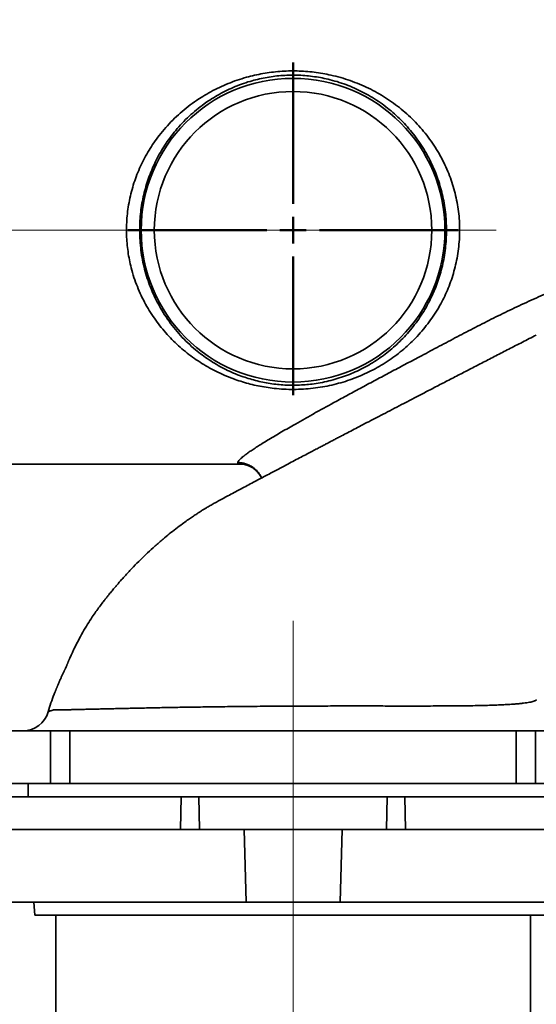
# Model space of a CAD drawing. Units: inches. Extents: x 0.2 to 8.4, y 0.1 to 10.9.
# Drawn here: x 2.3 to 2.8, y 7.8 to 8.8 of the extents above; entities that cross this region are included whole.
import ezdxf

# ---------------------------------------------------------------- set-up
doc = ezdxf.new("R2010")
doc.units = ezdxf.units.IN
doc.header["$MEASUREMENT"] = 0
doc.linetypes.add('CENTERX2', pattern=[0.8, 0.5, -0.1, 0.1, -0.1])
doc.layers.add('WALL', color=7, linetype='Continuous', lineweight=50)
doc.styles.add('SLDTEXTSTYLE1', font='TXT', dxfattribs={"width": 0.605})
doc.dimstyles.new('SLDDIMSTYLE1', dxfattribs={"dimtxt": 0.101115, "dimasz": 0.1, "dimexe": 0, "dimexo": 0.0625, "dimgap": 0.025279, "dimtad": 0, "dimtih": 1, "dimtoh": 1, "dimdec": 6, "dimlfac": 9, "dimrnd": 1e-09, "dimzin": 12, "dimdsep": 46, "dimlunit": 5, "dimtxsty": 'SLDTEXTSTYLE1', "dimsah": 1, "dimcen": 0.09, "dimadec": 0, "dimazin": 3, "dimtfac": 1, "dimtdec": 3, "dimtmove": 0, "dimatfit": 0, "dimfxl": 0, "dimfrac": 2, "dimtolj": 1, "dimtzin": 12, "dimarcsym": 0})
doc.dimstyles.new('SLDDIMSTYLE2', dxfattribs={"dimtxt": 0.101115, "dimasz": 0.1, "dimexe": 0, "dimexo": 0.0625, "dimgap": 0.025279, "dimtad": 0, "dimtih": 1, "dimtoh": 1, "dimdec": 0, "dimlfac": 9, "dimrnd": 1e-09, "dimzin": 12, "dimdsep": 46, "dimlunit": 5, "dimtxsty": 'SLDTEXTSTYLE1', "dimsah": 1, "dimcen": 0.09, "dimadec": 0, "dimazin": 3, "dimtfac": 1, "dimtdec": 3, "dimtofl": 0, "dimtmove": 0, "dimatfit": 3, "dimfxl": 0, "dimfrac": 2, "dimtolj": 1, "dimtzin": 12, "dimarcsym": 0})

# ---------------------------------------------------------------- blocks, each defined once
blk = doc.blocks.new('_D_8')
at = {"layer": 'WALL'}
for p, q in [((2.6339, 9.0266), (0.9636, 9.0266)), ((1.0886, 9.0266), (1.0886, 8.5956)), ((0.9729, 8.4172), (0.9382, 8.4172)), ((0.9382, 8.4172), (0.9382, 8.2619)), ((1.2044, 8.4172), (1.2391, 8.4172)), ((1.2391, 8.4172), (1.2391, 8.2619)), ((0.9382, 8.2619), (0.9729, 8.2619)), ((1.2391, 8.2619), (1.2044, 8.2619)), ((1.0886, 7.8078), (1.0886, 8.2388)), ((1.7171, 7.8078), (0.9636, 7.8078))]:
    blk.add_line(p, q, dxfattribs=at)
for points in [[(1.0886, 9.0266), (1.0736, 8.9266), (1.1036, 8.9266)], [(1.0886, 7.8078), (1.1036, 7.9078), (1.0736, 7.9078)]]:
    blk.add_solid(points, dxfattribs=at)
at = {"layer": 'WALL', "char_height": 0.10417, "attachment_point": 1, "style": 'SLDTEXTSTYLE1'}
for s, insert in [('11', (1.0115, 8.5746)), ('279', (0.9729, 8.3962))]:
    blk.add_mtext(s, dxfattribs=dict(at, insert=insert))
blk = doc.blocks.new('_D_9')
at = {"layer": 'WALL'}
for p, q in [((0.6049, 9.3669), (0.5702, 9.3669)), ((0.5702, 9.3669), (0.5702, 9.2116)), ((0.7592, 9.3669), (0.7939, 9.3669)), ((0.7939, 9.3669), (0.7939, 9.2116)), ((0.9636, 9.3669), (1.0886, 9.3669)), ((1.0886, 9.3669), (1.0886, 9.1169)), ((0.5702, 9.2116), (0.6049, 9.2116)), ((0.7939, 9.2116), (0.7592, 9.2116)), ((2.4107, 9.1169), (0.9636, 9.1169)), ((2.6339, 9.0266), (0.9636, 9.0266)), ((1.0886, 9.0266), (1.0886, 8.7766))]:
    blk.add_line(p, q, dxfattribs=at)
for points in [[(1.0886, 9.1169), (1.1036, 9.2169), (1.0736, 9.2169)], [(1.0886, 9.0266), (1.0736, 8.9266), (1.1036, 8.9266)]]:
    blk.add_solid(points, dxfattribs=at)
at = {"layer": 'WALL', "char_height": 0.10417, "attachment_point": 1, "style": 'SLDTEXTSTYLE1'}
for s, insert in [('13/16', (0.5085, 9.5243)), ('21', (0.6049, 9.3459))]:
    blk.add_mtext(s, dxfattribs=dict(at, insert=insert))
blk = doc.blocks.new('SW_CENTERMARKSYMBOL_1')
at = {"layer": 'WALL', "color": 0}
for p, q in [((0, 0.0278), (0, 0.1768)), ((0, 0), (0, 0.0139)), ((-0.0278, 0), (-0.174, 0)), ((0, 0), (-0.0139, 0)), ((0, 0), (0, -0.0139)), ((0, 0), (0.0139, 0)), ((0.0278, 0), (0.174, 0)), ((0, -0.0278), (0, -0.174))]:
    blk.add_line(p, q, dxfattribs=at)

msp = doc.modelspace()

# ---------------------------------------------------------------- linework, layer by layer
at = {"color": 7, "linetype": 'Continuous', "lineweight": 35}
for p, q in [((2.18152272, 8.35991578), (2.52891374, 8.35991578)), ((2.52847513, 8.35992035), (2.52961832, 8.35984769)), ((2.52888811, 8.35991578), (2.52898288, 8.35991535)), ((2.52898302, 8.35991535), (2.52904345, 8.3599146)), ((2.52904141, 8.35991461), (2.5291199, 8.35991325)), ((2.52912292, 8.35991321), (2.52922132, 8.3599108)), ((2.22235424, 8.07866578), (2.32886197, 8.07866578)), ((2.32886197, 8.02311022), (2.32886197, 8.07866578)), ((2.32886197, 8.07866578), (2.34918274, 8.07866578)), ((2.34918274, 8.07866578), (2.34918274, 8.02311022)), ((2.34918274, 8.07866578), (2.81941825, 8.07866578)), ((2.81941825, 8.02311022), (2.81941825, 8.07866578)), ((2.81941825, 8.07866578), (2.83973903, 8.07866578)), ((2.83973903, 8.07866578), (2.83973903, 8.02311022)), ((2.83973903, 8.07866578), (2.94624675, 8.07866578)), ((2.22235424, 8.02311022), (2.32886197, 8.02311022)), ((2.30518279, 8.00922133), (2.30518279, 8.02311022)), ((2.34918274, 8.02311022), (2.32886197, 8.02311022)), ((2.34918274, 8.02311022), (2.81941825, 8.02311022)), ((2.83973903, 8.02311022), (2.81941825, 8.02311022)), ((2.83973903, 8.02311022), (2.94624675, 8.02311022)), ((2.46640363, 8.00922133), (2.21368882, 8.00922133)), ((2.46567728, 7.97449911), (2.46640363, 8.00922133)), ((2.48512941, 8.00922133), (2.46640363, 8.00922133)), ((2.48583471, 7.97449911), (2.48512941, 8.00922133)), ((2.68347158, 8.00922133), (2.48512941, 8.00922133)), ((2.68276628, 7.97449911), (2.68347158, 8.00922133)), ((2.70219736, 8.00922133), (2.68347158, 8.00922133)), ((2.70292371, 7.97449911), (2.70219736, 8.00922133)), ((2.95491217, 8.00922133), (2.70219736, 8.00922133)), ((2.46567728, 7.97449911), (2.21296248, 7.97449911)), ((2.48583471, 7.97449911), (2.46567728, 7.97449911)), ((2.68276628, 7.97449911), (2.48583471, 7.97449911)), ((2.53268932, 7.97449911), (2.53477729, 7.89811022)), ((2.6338237, 7.89811022), (2.63591167, 7.97449911)), ((2.70292371, 7.97449911), (2.68276628, 7.97449911)), ((2.95563851, 7.97449911), (2.70292371, 7.97449911)), ((2.18861576, 7.89811022), (2.53477729, 7.89811022)), ((2.31119486, 7.89811022), (2.31204434, 7.88422133)), ((2.6338237, 7.89811022), (2.53477729, 7.89811022)), ((2.97998523, 7.89811022), (2.6338237, 7.89811022)), ((2.85655665, 7.88422133), (2.31204434, 7.88422133)), ((2.3343005, 7.88422133), (2.3343005, 6.71061022)), ((2.8343005, 6.71061022), (2.8343005, 7.88422133))]:
    msp.add_line(p, q, dxfattribs=at)
for radius in [0.1600764, 0.14619227]:
    msp.add_circle((2.5843005, 8.60644355), radius, dxfattribs=at)
for centre, radius, start, end in [((2.29962488, 8.10644355), 0.02777777, 270.00004881, 343.98357084), ((2.299626, 8.10644296), 0.02777718, 270.00046611, 344.0044873)]:
    msp.add_arc(centre, radius, start, end, dxfattribs=at)
for points, knots in [([(2.69544005, 8.47658377), (2.69283244, 8.47460861), (2.68761348, 8.47065545), (2.67935545, 8.46527574), (2.67079815, 8.46031094), (2.66204736, 8.45587479), (2.65312478, 8.45195043), (2.64405024, 8.44852884), (2.63472278, 8.44556935), (2.62518137, 8.44309744), (2.6153994, 8.44112099), (2.60538433, 8.43968454), (2.59517553, 8.4388014), (2.58489264, 8.43847841), (2.57462042, 8.43872053), (2.56494927, 8.43949467), (2.55591122, 8.44070534), (2.54749467, 8.44223671), (2.53920381, 8.44414688), (2.5310723, 8.44642007), (2.52265309, 8.44920148), (2.51399144, 8.45256126), (2.50513281, 8.45656156), (2.49654737, 8.46101136), (2.48825742, 8.46589188), (2.48028559, 8.47118481), (2.47263317, 8.47688727), (2.46530264, 8.48300577), (2.45829759, 8.4895417), (2.45164277, 8.49648059), (2.44536681, 8.50380508), (2.43949881, 8.51149826), (2.43399346, 8.5196492), (2.42889442, 8.52828354), (2.42424226, 8.53740183), (2.42012637, 8.54686804), (2.41659018, 8.55663083), (2.41383326, 8.56609044), (2.41178077, 8.57518031), (2.41031948, 8.58384205), (2.40932138, 8.59261407), (2.40879499, 8.60144297), (2.40874782, 8.61027513), (2.40920256, 8.61931988), (2.41021908, 8.6285482), (2.41181803, 8.63792567), (2.41395192, 8.64716508), (2.41659633, 8.65620881), (2.41977618, 8.66512934), (2.42350156, 8.67389115), (2.42775964, 8.68247698), (2.4324757, 8.69075618), (2.43761498, 8.69869874), (2.44345622, 8.70670028), (2.45006303, 8.71468536), (2.45748897, 8.7225808), (2.46538289, 8.72998245), (2.47370819, 8.73686928), (2.48163696, 8.74264198), (2.48961985, 8.74783058), (2.49763515, 8.75248345), (2.50658711, 8.75702819), (2.51585148, 8.76109743), (2.5253974, 8.76466568), (2.53472682, 8.76756505), (2.54379027, 8.76985615), (2.55253552, 8.77161638), (2.56141681, 8.7729609), (2.57038552, 8.77387541), (2.57941713, 8.77434772), (2.58848497, 8.7743581), (2.59755776, 8.77391697), (2.60658208, 8.77303467), (2.61550284, 8.77172148), (2.62485533, 8.7698686), (2.63458176, 8.76737792), (2.64462261, 8.76417428), (2.65438658, 8.76042572), (2.66383435, 8.75616172), (2.67296506, 8.75138892), (2.68177106, 8.7461111), (2.690252, 8.74033497), (2.69837045, 8.73408364), (2.70609946, 8.72737471), (2.71341391, 8.7202274), (2.72030192, 8.71262984), (2.72675038, 8.7045852), (2.73274261, 8.69610154), (2.73823571, 8.68721141), (2.74318665, 8.67794771), (2.74742126, 8.66863573), (2.75096349, 8.6593192), (2.75386729, 8.6500562), (2.75623457, 8.64057318), (2.75803744, 8.63093147), (2.75925134, 8.62117728), (2.75984368, 8.61134093), (2.75982863, 8.60146328), (2.75921655, 8.59159917), (2.75801578, 8.58182452), (2.75624837, 8.57230138), (2.75393798, 8.56306247), (2.75114144, 8.55411521), (2.7478577, 8.5453861), (2.74411754, 8.53691785), (2.73979415, 8.52845019), (2.7348482, 8.52003419), (2.7292574, 8.51171002), (2.72321295, 8.50377093), (2.71675333, 8.49623734), (2.70995569, 8.48919687), (2.70288096, 8.48260521), (2.69792036, 8.47859092), (2.69544005, 8.47658377)], [0, 0, 0, 0, 0.0093983219, 0.0188101887, 0.0282209941, 0.0376178665, 0.0466291013, 0.0556672404, 0.0647097911, 0.0737388642, 0.0827424731, 0.0919034787, 0.1011036299, 0.1103159309, 0.119513821, 0.1286729222, 0.1364088132, 0.144163429, 0.1519272257, 0.1596872022, 0.1674276005, 0.1765400046, 0.1856776266, 0.1948311426, 0.2039880317, 0.2131334493, 0.2222510656, 0.2313996154, 0.2405761159, 0.2497643855, 0.2589496393, 0.26811917, 0.2772630597, 0.2867413966, 0.2962535145, 0.3057725678, 0.3152760065, 0.3247470386, 0.332621013, 0.3405283261, 0.3484516482, 0.3563737055, 0.3642780932, 0.3721501092, 0.3806844252, 0.3892475508, 0.3978229584, 0.4063908175, 0.4149291173, 0.4237963168, 0.4326867, 0.4415881508, 0.4504846039, 0.4593569078, 0.469683346, 0.4800367789, 0.4904011667, 0.5007579381, 0.5110871837, 0.5185538084, 0.5280252237, 0.5375224849, 0.5470244354, 0.5565138296, 0.5659786291, 0.5740621717, 0.5821706021, 0.5902846029, 0.5983875625, 0.6064665028, 0.6145780178, 0.6227153983, 0.6308637052, 0.6390051588, 0.6471201011, 0.6568303714, 0.6665693816, 0.6763237474, 0.6860732031, 0.6957922608, 0.7055799302, 0.7153901169, 0.7252080009, 0.7350182562, 0.7448059832, 0.7545589055, 0.7643528801, 0.7741624929, 0.7839656145, 0.7937445792, 0.8034874553, 0.8123002723, 0.8211451556, 0.8299979891, 0.8388372618, 0.8476453562, 0.8564508991, 0.865291202, 0.8741442429, 0.8829862723, 0.891793269, 0.900306346, 0.9088444301, 0.9173940016, 0.9259377767, 0.9344556412, 0.9438774195, 0.9533227862, 0.9627791803, 0.9722302686, 0.9816568579, 0.9908283833, 1, 1, 1, 1]), ([(2.68669978, 8.48005554), (2.6889871, 8.48201447), (2.69356171, 8.48593234), (2.7001132, 8.49239344), (2.70643878, 8.49933363), (2.71247267, 8.50680407), (2.71810052, 8.51466781), (2.72328877, 8.52290386), (2.72782509, 8.53115321), (2.73174665, 8.53936606), (2.73510514, 8.54748623), (2.73805389, 8.55584428), (2.74056738, 8.56440144), (2.74266215, 8.57328666), (2.74427818, 8.58249783), (2.74538242, 8.59200694), (2.74594493, 8.60160115), (2.74595831, 8.61120824), (2.74541351, 8.62077352), (2.74429844, 8.63025823), (2.74264241, 8.6396337), (2.74046664, 8.64885848), (2.73779572, 8.65787428), (2.73454037, 8.66693312), (2.73065327, 8.6759817), (2.72611209, 8.68498052), (2.72106733, 8.69362772), (2.71555508, 8.70189185), (2.70961132, 8.70974172), (2.70327237, 8.71714162), (2.69655298, 8.72409374), (2.68946342, 8.73061327), (2.68199524, 8.73670636), (2.67416741, 8.74235376), (2.66605771, 8.7475002), (2.65766756, 8.75214589), (2.64900395, 8.75629209), (2.64001207, 8.75995507), (2.63072504, 8.76309882), (2.62173225, 8.76554039), (2.61309662, 8.76735138), (2.60488372, 8.76863156), (2.59655709, 8.76949578), (2.58817655, 8.7699307), (2.57979264, 8.76992289), (2.57144127, 8.76945793), (2.56315254, 8.76855918), (2.55496058, 8.7672429), (2.54691688, 8.76552747), (2.5385563, 8.76328967), (2.52993712, 8.76045093), (2.52111095, 8.7569524), (2.51258136, 8.75297872), (2.50437255, 8.7485605), (2.49702672, 8.74404407), (2.48968023, 8.73899003), (2.48235798, 8.73334604), (2.47467864, 8.72661812), (2.46741908, 8.71940718), (2.46060691, 8.71173489), (2.45454201, 8.70397421), (2.44917242, 8.69619046), (2.4444409, 8.68845075), (2.44010502, 8.68039305), (2.43619448, 8.67204593), (2.4327718, 8.66352617), (2.42984838, 8.65484906), (2.42741615, 8.64604726), (2.42545486, 8.63705958), (2.42398606, 8.62794067), (2.42299321, 8.61840021), (2.42257404, 8.608452), (2.42278573, 8.59813994), (2.42362751, 8.58786202), (2.42508701, 8.57770594), (2.42715939, 8.56773682), (2.42984092, 8.5579987), (2.43308834, 8.54850724), (2.43687158, 8.53929665), (2.44115288, 8.53041543), (2.44614452, 8.5214716), (2.45191352, 8.51254373), (2.45851122, 8.50370133), (2.46564788, 8.49536573), (2.47328362, 8.48756596), (2.48090167, 8.48075906), (2.48839972, 8.47484152), (2.49569781, 8.46970483), (2.50331219, 8.46495059), (2.51122669, 8.46060008), (2.51942564, 8.45667527), (2.52743062, 8.45338593), (2.53519376, 8.45066981), (2.54266536, 8.44845615), (2.5503083, 8.44658821), (2.55808874, 8.44508561), (2.56587886, 8.44397937), (2.57365767, 8.44327534), (2.58139406, 8.44295327), (2.58915232, 8.44300081), (2.59687999, 8.44341679), (2.60484936, 8.44423722), (2.61325554, 8.44554692), (2.62204963, 8.44742744), (2.63087393, 8.44985456), (2.63946786, 8.45274757), (2.64779503, 8.4560766), (2.65599723, 8.45989761), (2.6640542, 8.46422284), (2.67194475, 8.46907198), (2.67953359, 8.47430957), (2.68431222, 8.47814114), (2.68669978, 8.48005554)], [0, 0, 0, 0, 0.0092175248, 0.0184350055, 0.028119252, 0.0378287768, 0.0475438876, 0.0572477121, 0.0669271656, 0.0754453866, 0.0839880691, 0.0925362812, 0.1010737141, 0.10958752, 0.1185629818, 0.1275733554, 0.1365946954, 0.1456033447, 0.1545773548, 0.163546888, 0.1725474173, 0.1815614237, 0.19056753, 0.199541757, 0.2094154308, 0.2193247267, 0.2292576732, 0.2391968074, 0.2491204105, 0.2590036591, 0.2688096194, 0.2786381315, 0.2884736216, 0.2983007908, 0.3081056222, 0.3176679529, 0.3272633511, 0.3368623907, 0.3464430814, 0.3559930355, 0.3638471239, 0.371731957, 0.3796241293, 0.387503009, 0.395352085, 0.4031865224, 0.4110483643, 0.4189237365, 0.4267935185, 0.4346346393, 0.4439754215, 0.4533420876, 0.4627235014, 0.4721012695, 0.4814513898, 0.4889020568, 0.4992944476, 0.5097139156, 0.5201414153, 0.5305586082, 0.5409490859, 0.5499531697, 0.5589810694, 0.5680139515, 0.5770359706, 0.5860351096, 0.5947308809, 0.60345605, 0.6121887218, 0.6209091821, 0.6296009908, 0.6392312259, 0.6489038603, 0.6585926056, 0.6682683664, 0.6779012354, 0.6875296116, 0.6971900711, 0.7068659524, 0.7165349422, 0.7261704971, 0.7372464754, 0.7483562836, 0.7594810556, 0.7705973217, 0.781678733, 0.7907344731, 0.7998194521, 0.8089153597, 0.8180063043, 0.8270798125, 0.8361278823, 0.8436688779, 0.8512320501, 0.8587987322, 0.8663542239, 0.8738887594, 0.8811307662, 0.8883979251, 0.8956737719, 0.902941217, 0.9101834647, 0.9183111599, 0.9271285914, 0.9359738026, 0.9448353132, 0.953693344, 0.9625215625, 0.9718830567, 0.9812588139, 0.9906362344, 1, 1, 1, 1]), ([(2.52597244, 8.36147008), (2.52605457, 8.36177456), (2.52621902, 8.36238424), (2.52707552, 8.3635836), (2.52835702, 8.36497433), (2.53009249, 8.36656136), (2.53240395, 8.36845321), (2.53537048, 8.37067995), (2.53906183, 8.3732695), (2.5432243, 8.37605041), (2.54779535, 8.37899338), (2.55299657, 8.38224649), (2.55884811, 8.38581802), (2.56536505, 8.38971266), (2.57221147, 8.39373322), (2.57933703, 8.39785733), (2.58743762, 8.40248934), (2.59656316, 8.40764656), (2.60675896, 8.41334273), (2.61721865, 8.41912911), (2.62902094, 8.42560365), (2.64221012, 8.43277839), (2.6568282, 8.44066592), (2.67169379, 8.44863406), (2.68676462, 8.45666859), (2.7019968, 8.46475942), (2.71842734, 8.4734499), (2.73603909, 8.48280121), (2.75486848, 8.49279271), (2.77388178, 8.50274623), (2.79309956, 8.51256286), (2.81267655, 8.5222133), (2.83265731, 8.53156868), (2.85303099, 8.54059214), (2.87363674, 8.54922249), (2.89444348, 8.55745005), (2.91634714, 8.56561226), (2.93936183, 8.57364421), (2.96352101, 8.58140253), (2.98787196, 8.58857547), (3.00427071, 8.59275599), (3.0124683, 8.59484579)], [0, 0, 0, 0, 0.0120606773, 0.0241505648, 0.0362425138, 0.0483060092, 0.0602369631, 0.074817098, 0.0894376089, 0.1040851349, 0.1187305875, 0.133331702, 0.1503492283, 0.1673918612, 0.1844519856, 0.20151151, 0.2185432254, 0.2406891603, 0.2628524442, 0.2850214262, 0.3071751372, 0.3362955738, 0.3654408129, 0.3946082761, 0.4237868318, 0.4529576822, 0.48209521, 0.5172767945, 0.5524806696, 0.5876898541, 0.6228889707, 0.6580665617, 0.6939465331, 0.7298474435, 0.7657607881, 0.8016717877, 0.8375602261, 0.8781630783, 0.9187827821, 0.9594002281, 1, 1, 1, 1]), ([(2.84056849, 8.49588444), (2.83568089, 8.49337519), (2.8260548, 8.48843324), (2.81185287, 8.48113157), (2.79812534, 8.47406623), (2.78488644, 8.46724439), (2.77213731, 8.46066742), (2.75949597, 8.45413861), (2.74699789, 8.44767617), (2.73467836, 8.4412983), (2.72295634, 8.43522251), (2.7118328, 8.42945023), (2.70126326, 8.42395923), (2.69121925, 8.41873552), (2.6816867, 8.41377247), (2.67267889, 8.4090778), (2.66419389, 8.40465122), (2.65623232, 8.40049379), (2.64879488, 8.39660659), (2.64188219, 8.3929906), (2.63605571, 8.3899404), (2.63122668, 8.38741077), (2.62730613, 8.38535604), (2.6236465, 8.38343716), (2.62017564, 8.38161649), (2.6166335, 8.37975765), (2.61272445, 8.37770534), (2.60822926, 8.37534407), (2.60311561, 8.37265629), (2.59735356, 8.36962563), (2.5909842, 8.36627293), (2.58404355, 8.36261635), (2.57660813, 8.35869544), (2.56868051, 8.35451076), (2.56130419, 8.35061284), (2.55457325, 8.34705258), (2.54858181, 8.34388092), (2.54237792, 8.34059407), (2.53607064, 8.3372495), (2.52985936, 8.33395301), (2.52359228, 8.33062376), (2.51743855, 8.32735285), (2.51145427, 8.32416508), (2.50604943, 8.321295), (2.50127038, 8.31863213), (2.49759513, 8.31650885), (2.49491792, 8.31492185), (2.4931834, 8.31387774), (2.4918232, 8.31304874), (2.49077223, 8.31240232), (2.48976899, 8.3117809), (2.48855895, 8.31102537), (2.48674817, 8.3098824), (2.48425484, 8.30828278), (2.48100369, 8.30614981), (2.47713595, 8.30354358), (2.47266661, 8.30043778), (2.46711788, 8.29644629), (2.46078311, 8.29168785), (2.45395544, 8.28630428), (2.44666292, 8.28028397), (2.43899025, 8.27362061), (2.43101698, 8.26630815), (2.42347066, 8.25902365), (2.41732648, 8.25279935), (2.41250253, 8.24773347), (2.4089389, 8.24389844), (2.40565906, 8.24028791), (2.40266117, 8.23691822), (2.39993753, 8.23379778), (2.39749888, 8.23095486), (2.39538869, 8.22845635), (2.39365097, 8.22637153), (2.39209035, 8.22447937), (2.39047111, 8.22249596), (2.38856247, 8.22012955), (2.38635809, 8.21735475), (2.38356882, 8.21379323), (2.38026701, 8.20942976), (2.37652878, 8.20424022), (2.37230845, 8.19807383), (2.36764843, 8.19081927), (2.36261091, 8.18234521), (2.35854969, 8.17491606), (2.35550604, 8.16898331), (2.35354404, 8.16499973), (2.35190486, 8.16154917), (2.35057582, 8.15866269), (2.34955124, 8.15637927), (2.34880389, 8.15467998), (2.34829689, 8.15351167), (2.34793983, 8.15268069), (2.34767817, 8.15206373), (2.34736283, 8.15131326), (2.34701094, 8.15046239), (2.34666088, 8.14960232), (2.34634503, 8.14881442), (2.34606397, 8.1481032), (2.34580248, 8.14743258), (2.34558648, 8.14686962), (2.3453883, 8.14635169), (2.34520704, 8.14588042), (2.34505576, 8.14548827), (2.34493294, 8.14517091), (2.34483929, 8.1449294), (2.34477503, 8.14476339), (2.34474001, 8.14467146), (2.34473624, 8.14465755), (2.34476567, 8.14472523), (2.34483004, 8.14487725), (2.34492596, 8.14510416), (2.34507161, 8.14544722), (2.3452372, 8.14583424), (2.34537135, 8.14614565), (2.34549992, 8.1464426), (2.34561836, 8.14671482), (2.34572822, 8.14696644), (2.34582798, 8.14719433), (2.34591782, 8.1473994), (2.34599778, 8.14758205), (2.34606774, 8.14774237), (2.3461455, 8.14792136), (2.3462018, 8.14805425), (2.34617236, 8.14800377), (2.34605285, 8.14776232), (2.34586755, 8.14738203), (2.34563902, 8.14691076), (2.3454364, 8.14649318), (2.34524196, 8.14609284), (2.34505368, 8.14570501), (2.34487252, 8.14533148), (2.34470128, 8.14497789), (2.34454003, 8.14464435), (2.34438868, 8.1443307), (2.34424408, 8.14403049), (2.3441048, 8.14374075), (2.34396066, 8.14344041), (2.34377142, 8.1430452), (2.34350468, 8.1424866), (2.34316847, 8.14178007), (2.34276156, 8.14092109), (2.34228608, 8.13991158), (2.3417137, 8.13868766), (2.34107094, 8.13730033), (2.3404202, 8.13588061), (2.33980523, 8.1345243), (2.33924151, 8.13326725), (2.33873855, 8.13213469), (2.33826562, 8.13106038), (2.33778319, 8.12995466), (2.33730072, 8.12883875), (2.33689963, 8.1279023), (2.33659587, 8.12718789), (2.3363809, 8.12668012), (2.33614868, 8.12612915), (2.33593007, 8.12560866), (2.33568462, 8.12502212), (2.33542197, 8.12439169), (2.33513954, 8.12371051), (2.33483905, 8.12298187), (2.33452062, 8.12220521), (2.33418503, 8.12138148), (2.33384753, 8.12054821), (2.33362565, 8.11999602), (2.3335182, 8.11972859)], [0, 0, 0, 0, 0.016556277, 0.0326074135, 0.0481073938, 0.0630542322, 0.0774460452, 0.0912810483, 0.1058544225, 0.1197498942, 0.1329654736, 0.1454992968, 0.1573496231, 0.1686694895, 0.1793978259, 0.1895443813, 0.1991080113, 0.2080876414, 0.216482267, 0.2242909536, 0.2315128373, 0.2362446433, 0.2406849712, 0.2448335842, 0.2486902643, 0.2525011189, 0.2569067936, 0.2620162763, 0.2678302292, 0.2743494015, 0.2816762979, 0.2895674129, 0.2980114123, 0.3070091659, 0.31656159, 0.3231170995, 0.3299110972, 0.3369438735, 0.3442157275, 0.3513685975, 0.3580345502, 0.3653911325, 0.3720473907, 0.3780039778, 0.3832611772, 0.3878250534, 0.3900851926, 0.3920020406, 0.3934831396, 0.3945287872, 0.3954272035, 0.3967407289, 0.3984841123, 0.4013642843, 0.4049582209, 0.4092660054, 0.4142877807, 0.4200237545, 0.4281632947, 0.4361525149, 0.4439640357, 0.4541468753, 0.4640095949, 0.473551118, 0.4827703648, 0.4878319773, 0.492581926, 0.4969947633, 0.5010708704, 0.5048107173, 0.5082148671, 0.5112093673, 0.5136579705, 0.5155546678, 0.5178408799, 0.520584312, 0.5237852077, 0.5274436086, 0.5328547168, 0.5386462337, 0.5447829284, 0.5530986916, 0.5619876927, 0.5714600183, 0.5760040898, 0.5800291322, 0.5834759368, 0.5863420755, 0.5886257172, 0.5902503114, 0.5913518479, 0.5920905406, 0.5926551277, 0.5932831822, 0.5948479356, 0.5969474957, 0.5996548054, 0.6030150846, 0.6070658162, 0.6124685495, 0.6182267923, 0.6238243041, 0.6292521567, 0.6345000813, 0.6395567783, 0.6444102145, 0.6490479126, 0.6536612841, 0.658009621, 0.6620790302, 0.6658564866, 0.6693302448, 0.6728418287, 0.6766650886, 0.6809570293, 0.6857342255, 0.6910131249, 0.6968097254, 0.7030213613, 0.7097599959, 0.7170369175, 0.7248611453, 0.7394841636, 0.75396956, 0.7682249635, 0.7821822713, 0.7912885209, 0.7999895687, 0.8081429619, 0.8157400776, 0.8227763008, 0.8292503231, 0.8348406535, 0.8399351933, 0.8445379673, 0.8486538367, 0.8522881621, 0.8566868395, 0.8617277306, 0.86739506, 0.8736678666, 0.8805193418, 0.8879158532, 0.8969578429, 0.9055836119, 0.913756309, 0.9214862567, 0.9281511377, 0.9343817584, 0.9401135241, 0.9453772936, 0.9502005487, 0.9520861984, 0.9539013089, 0.9558746257, 0.9584956716, 0.961766932, 0.9656681422, 0.9701753721, 0.9752624501, 0.9809023551, 0.9870687052, 0.9937373919, 1, 1, 1, 1]), ([(2.52701104, 8.36012584), (2.52667832, 8.36027286), (2.52601774, 8.36056473), (2.52598746, 8.36116979), (2.52597244, 8.36147008)], [0, 0, 0, 0, 0.5036942096, 1, 1, 1, 1]), ([(2.52847513, 8.35992035), (2.52826759, 8.35992922), (2.52783494, 8.3599477), (2.52741224, 8.36001641), (2.52714033, 8.36009057), (2.52701104, 8.36012584)], [0, 0, 0, 0, 0.3259544528, 0.6794885225, 1, 1, 1, 1]), ([(2.52962127, 8.35989697), (2.52988767, 8.35988071), (2.53037081, 8.35985123), (2.53118409, 8.3597618), (2.53189202, 8.35966242), (2.53277154, 8.35951081), (2.53376773, 8.35929908), (2.53511317, 8.35895463), (2.53611249, 8.35860714), (2.53667493, 8.35841156)], [0, 0, 0, 0, 0.164004787, 0.2974434381, 0.3993715362, 0.4745345389, 0.6012047308, 0.7755475643, 1, 1, 1, 1]), ([(2.53668914, 8.35840684), (2.53719956, 8.3582057), (2.53816797, 8.35782407), (2.53967602, 8.35708366), (2.54108915, 8.35627937), (2.54242759, 8.35539965), (2.54358356, 8.35453925), (2.54470243, 8.35361289), (2.5458148, 8.35258435), (2.54706359, 8.35127751), (2.54840184, 8.3496593), (2.54966245, 8.34781993), (2.5505566, 8.34629657), (2.55096162, 8.34543296), (2.55107159, 8.34519849)], [0, 0, 0, 0, 0.1032624084, 0.1959188255, 0.2788163506, 0.3530531857, 0.4204839876, 0.4812071554, 0.5595459171, 0.6440936592, 0.7473450233, 0.8617234038, 0.9624574523, 1, 1, 1, 1]), ([(2.33355895, 8.11971178), (2.33320136, 8.11885444), (2.33160056, 8.11501639), (2.32913643, 8.10804913), (2.32726381, 8.10187493), (2.32632774, 8.09878862)], [0, 0, 0, 0, 0.12576109179, 0.56299248919, 1, 1, 1, 1]), ([(2.32632774, 8.09878862), (2.32675953, 8.09901902), (2.32762312, 8.09947982), (2.32923091, 8.09991137), (2.33073676, 8.10028473), (2.33115627, 8.10054081), (2.33117319, 8.10057483), (2.33133446, 8.10059873), (2.33177515, 8.10061306), (2.33266828, 8.10061387), (2.33413932, 8.10061897), (2.33615568, 8.10064562), (2.33871145, 8.10068851), (2.34179634, 8.10074839), (2.34531473, 8.10082251), (2.34921716, 8.10090916), (2.35345004, 8.10100622), (2.35811179, 8.10111538), (2.36324329, 8.1012371), (2.36885627, 8.10137117), (2.37495496, 8.10151684), (2.38147415, 8.10167172), (2.38832584, 8.10183287), (2.39548964, 8.10199913), (2.40294105, 8.102169), (2.41074588, 8.1023429), (2.41897518, 8.10252118), (2.42763452, 8.10270284), (2.43672226, 8.10288659), (2.44613058, 8.10306878), (2.45559372, 8.10324308), (2.46507389, 8.1034085), (2.47453366, 8.10356459), (2.48420755, 8.1037145), (2.49418399, 8.10385846), (2.50445799, 8.10399527), (2.51501741, 8.1041242), (2.52572687, 8.10424292), (2.53731216, 8.10435777), (2.54978297, 8.10446585), (2.56312467, 8.10456494), (2.57667294, 8.10464874), (2.59038576, 8.10471681), (2.60421558, 8.10476939), (2.61736726, 8.10480443), (2.62981416, 8.10482457), (2.6412845, 8.10483258), (2.65236496, 8.10483321), (2.66303119, 8.10482833), (2.67359254, 8.10481951), (2.68402091, 8.10480845), (2.69429123, 8.10479788), (2.70487328, 8.10479012), (2.71569233, 8.10478865), (2.72666388, 8.10479865), (2.73730829, 8.10482511), (2.74758774, 8.10487245), (2.75747282, 8.10494483), (2.76704539, 8.1050487), (2.77625014, 8.10519005), (2.78503768, 8.10537383), (2.79328971, 8.10560303), (2.80097267, 8.10588325), (2.80806015, 8.10621738), (2.81406568, 8.1065788), (2.81912237, 8.10695866), (2.82336212, 8.10734646), (2.82715836, 8.10776927), (2.83053463, 8.10823035), (2.8334737, 8.10872961), (2.83596182, 8.10926555), (2.83797014, 8.10983182), (2.8394041, 8.11039124), (2.84035373, 8.1109358), (2.84072075, 8.11128031), (2.84084876, 8.11145301), (2.84084877, 8.11145301)], [0, 0, 0, 0, 0.1015669723, 0.2031345058, 0.3335653078, 0.342977023, 0.3523935073, 0.3618067248, 0.3712125583, 0.3806153369, 0.3902172136, 0.3998333728, 0.4094543088, 0.4190704272, 0.4286722696, 0.4375332205, 0.4464016715, 0.455270059, 0.4641309233, 0.4732463299, 0.4823701146, 0.4914938001, 0.5006090711, 0.5094246516, 0.518248182, 0.5270715378, 0.53588688, 0.5449779314, 0.5540782914, 0.5631783391, 0.5722689643, 0.5806662359, 0.5890714168, 0.5974763573, 0.6058733007, 0.6145453545, 0.6232266749, 0.6319078129, 0.6405796178, 0.6510568209, 0.6615424272, 0.6720194792, 0.6828183933, 0.6936265573, 0.7044252038, 0.7137868878, 0.7231731203, 0.7319275057, 0.7406868821, 0.7494413913, 0.7583761277, 0.7673159617, 0.7762509188, 0.7866870001, 0.7971306806, 0.8075673057, 0.8182680608, 0.8289762252, 0.8396775778, 0.851008234, 0.8623468315, 0.8736781585, 0.8852844214, 0.896898404, 0.9085051571, 0.9178482499, 0.9271986668, 0.9365492427, 0.9458925525, 0.955476085, 0.9650672483, 0.9746584177, 0.9842419587, 0.9921165348, 0.9999997953, 1, 1, 1, 1])]:
    msp.add_open_spline(points, degree=3, knots=knots, dxfattribs=at)
at = {"color": 8, "linetype": 'Continuous', "lineweight": 35}
for points, knots in [([(2.52597244, 8.36147008), (2.52714278, 8.36142569), (2.52959158, 8.3613328), (2.53336538, 8.3605568), (2.53730201, 8.35917838), (2.54077987, 8.35730414), (2.54371877, 8.35515662), (2.54612277, 8.3529367), (2.54829396, 8.35036488), (2.55003258, 8.3477951), (2.55085807, 8.34600989), (2.55120147, 8.34526724)], [0, 0, 0, 0, 0.11061633256, 0.23145242055, 0.36267596132, 0.50402038059, 0.60355585025, 0.70683604185, 0.81332079128, 0.9223423109, 1, 1, 1, 1]), ([(2.52701104, 8.36012584), (2.52816619, 8.36008665), (2.53058293, 8.36000465), (2.53384644, 8.35940519), (2.53584896, 8.35864797), (2.536671, 8.35833714)], [0, 0, 0, 0, 0.3505490482, 0.7333992814, 1, 1, 1, 1])]:
    msp.add_open_spline(points, degree=3, knots=knots, dxfattribs=at)
at = {"layer": 'WALL', "linetype": 'CENTERX2', "lineweight": 18, "ltscale": 1.333333}
for p, q in [((2.13160295, 8.60644355), (3.78150296, 8.60644355)), ((2.5843005, 5.51344247), (2.5843005, 8.19454845))]:
    msp.add_line(p, q, dxfattribs=at)

# ---------------------------------------------------------------- block references
at = {"layer": 'WALL'}
msp.add_blockref('SW_CENTERMARKSYMBOL_1', (2.5843005, 8.60644355), dxfattribs=at)

# ---------------------------------------------------------------- dimensions: what is measured, and where the dimension line sits
for base, p1, p2, dimstyle, picture, middle in [((1.0886357, 9.02658244), (2.47316503, 9.11686022), (2.69637206, 9.02658244), 'SLDDIMSTYLE1', '_D_9', (1.0886357, 9.36686022)), ((1.0886357, 7.80783244), (2.69637206, 9.02658244), (1.77962334, 7.80783244), 'SLDDIMSTYLE2', '_D_8', (1.0886357, 8.41720744))]:
    dim = msp.add_linear_dim(base=base, p1=p1, p2=p2, angle=90, dimstyle=dimstyle, dxfattribs=at)
    dim.commit()
    dim.dimension.update_dxf_attribs({"geometry": picture, "text_midpoint": middle, "dimtype": 160})

doc.saveas('drawing.dxf')
